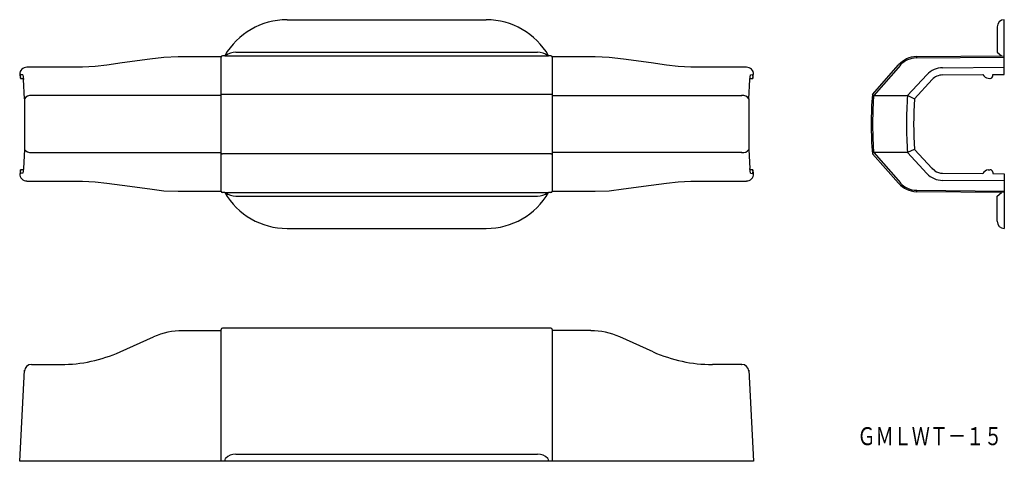
# Model space of a CAD drawing. Extents: x -451 to -177, y 144 to 267.
import ezdxf
from ezdxf.enums import TextEntityAlignment as Align

# ---------------------------------------------------------------- set-up
doc = ezdxf.new("R2010")
doc.units = 0
doc.layers.add('1', color=7, linetype='CONTINUOUS')
doc.styles.add('MDRAFSTD', font='TXT', dxfattribs={"bigfont": 'BIGFONT'})

msp = doc.modelspace()

# ---------------------------------------------------------------- linework, layer by layer
at = {"layer": '1', "color": 7, "linetype": 'CONTINUOUS'}
for p, q in [((-376.66, 266.9), (-321.3, 266.9)), ((-177.3, 251.7), (-177.3, 266.9)), ((-179.3, 264.9), (-179.3, 257.9)), ((-390.91, 257.9), (-307.05, 257.9)), ((-179.3, 257.9), (-178.09, 256.89)), ((-422.51, 254.88), (-426.8, 254.31)), ((-414.81, 255.91), (-422.51, 254.88)), ((-410.87, 256.43), (-414.81, 255.91)), ((-406.9, 256.55), (-410.87, 256.43)), ((-394.98, 256.55), (-406.9, 256.55)), ((-394.98, 219.25), (-394.98, 256.55)), ((-393.98, 256.9), (-394.58, 256.9)), ((-393.98, 256.9), (-393.79, 256.89)), ((-393.79, 256.89), (-304.16, 256.89)), ((-304.16, 256.89), (-303.98, 256.9)), ((-303.38, 256.9), (-303.98, 256.9)), ((-302.98, 256.55), (-302.98, 219.25)), ((-291.06, 256.55), (-302.98, 256.55)), ((-287.09, 256.43), (-291.06, 256.55)), ((-283.15, 255.91), (-287.09, 256.43)), ((-275.45, 254.88), (-283.15, 255.91)), ((-271.16, 254.31), (-275.45, 254.88)), ((-201.76, 256.68), (-201.51, 256.69)), ((-201.74, 256.29), (-177.3, 256.5)), ((-201.51, 256.69), (-177.3, 256.9)), ((-437.6, 253.75), (-448.98, 253.75)), ((-433.55, 253.75), (-437.6, 253.75)), ((-430.02, 253.91), (-433.56, 253.75)), ((-426.8, 254.31), (-430.03, 253.91)), ((-267.93, 253.91), (-271.16, 254.31)), ((-264.4, 253.75), (-267.93, 253.91)), ((-260.36, 253.75), (-264.41, 253.75)), ((-248.98, 253.75), (-260.36, 253.75)), ((-213.97, 246.15), (-206.68, 254.34)), ((-206.2, 254.24), (-213.6, 245.8)), ((-194.47, 253.55), (-177.3, 253.7)), ((-450.98, 251.7), (-450.98, 251.7)), ((-450.81, 251.67), (-450.98, 251.7)), ((-450.81, 251.28), (-450.81, 251.67)), ((-450.81, 251.28), (-450.78, 250.58)), ((-450.78, 250.58), (-450.77, 250.58)), ((-450.78, 250.58), (-449.95, 250.58)), ((-450.75, 250.64), (-450.77, 250.58)), ((-450.75, 250.64), (-450.67, 251.65)), ((-450.08, 251.55), (-450.67, 251.65)), ((-450.08, 251.55), (-449.93, 250.26)), ((-449.67, 244.96), (-449.93, 250.26)), ((-248.29, 244.96), (-248.03, 250.26)), ((-248.03, 250.26), (-247.88, 251.55)), ((-248.01, 250.58), (-247.18, 250.58)), ((-247.88, 251.55), (-247.29, 251.65)), ((-247.29, 251.65), (-247.21, 250.64)), ((-247.21, 250.64), (-247.19, 250.58)), ((-247.19, 250.58), (-247.18, 250.58)), ((-247.18, 250.58), (-247.15, 251.28)), ((-247.15, 251.67), (-246.98, 251.7)), ((-247.15, 251.28), (-247.15, 251.67)), ((-246.98, 251.7), (-246.98, 251.7)), ((-204.2, 245.8), (-198.82, 251.62)), ((-202.25, 244.96), (-197.35, 250.26)), ((-194.45, 251.55), (-183.3, 251.65)), ((-181.77, 250.64), (-181.28, 250.58)), ((-180.5, 251.67), (-177.3, 251.7)), ((-180.5, 251.28), (-180.5, 251.67)), ((-449.67, 244.96), (-449.67, 230.84)), ((-447.64, 245.8), (-447.67, 245.8)), ((-394.98, 245.8), (-447.67, 245.8)), ((-303.38, 246.15), (-394.58, 246.15)), ((-302.98, 245.8), (-250.29, 245.8)), ((-250.29, 245.8), (-250.31, 245.8)), ((-248.29, 244.96), (-248.29, 230.84)), ((-213.65, 245.8), (-213.88, 241.86)), ((-213.55, 245.8), (-213.65, 245.8)), ((-213.6, 245.8), (-204.2, 245.8)), ((-202.36, 244.96), (-204.2, 245.8)), ((-204.2, 245.8), (-204.2, 245.8)), ((-213.88, 241.85), (-213.95, 237.9)), ((-213.95, 237.9), (-213.88, 233.95)), ((-213.88, 233.95), (-213.65, 230)), ((-449.67, 230.84), (-449.93, 225.54)), ((-447.67, 230), (-447.64, 230)), ((-447.67, 230), (-394.98, 230)), ((-250.29, 230), (-302.98, 230)), ((-250.31, 230), (-250.29, 230)), ((-248.29, 230.84), (-248.03, 225.54)), ((-213.65, 230), (-213.55, 230)), ((-213.6, 230), (-206.2, 221.56)), ((-204.2, 230), (-213.6, 230)), ((-202.36, 230.84), (-204.2, 230)), ((-198.82, 224.18), (-204.2, 230)), ((-204.2, 230), (-204.2, 230)), ((-202.25, 230.84), (-197.35, 225.54)), ((-303.38, 229.65), (-394.58, 229.65)), ((-206.68, 221.46), (-213.97, 229.65)), ((-450.78, 225.22), (-450.81, 224.52)), ((-450.81, 224.52), (-450.81, 224.13)), ((-450.77, 225.22), (-450.78, 225.22)), ((-449.95, 225.22), (-450.78, 225.22)), ((-450.75, 225.17), (-450.77, 225.22)), ((-450.67, 224.15), (-450.75, 225.17)), ((-449.93, 225.54), (-450.08, 224.25)), ((-247.88, 224.25), (-248.03, 225.54)), ((-247.18, 225.22), (-248.01, 225.22)), ((-247.21, 225.17), (-247.29, 224.15)), ((-247.21, 225.17), (-247.19, 225.22)), ((-247.18, 225.22), (-247.19, 225.22)), ((-247.15, 224.52), (-247.18, 225.22)), ((-247.15, 224.52), (-247.15, 224.13)), ((-196.65, 224.93), (-197.35, 225.54)), ((-197.23, 225.41), (-197.35, 225.54)), ((-196.61, 224.91), (-196.71, 224.98)), ((-181.77, 225.17), (-181.28, 225.22)), ((-180.5, 224.52), (-180.5, 224.13)), ((-450.81, 224.13), (-450.98, 224.1)), ((-450.98, 224.1), (-450.98, 224.1)), ((-450.08, 224.25), (-450.67, 224.15)), ((-448.98, 222.05), (-437.6, 222.05)), ((-437.6, 222.05), (-433.55, 222.05)), ((-433.56, 222.05), (-430.02, 221.89)), ((-430.03, 221.89), (-426.8, 221.49)), ((-271.16, 221.49), (-267.93, 221.89)), ((-267.93, 221.89), (-264.4, 222.05)), ((-264.41, 222.05), (-260.36, 222.05)), ((-260.36, 222.05), (-248.98, 222.05)), ((-247.88, 224.25), (-247.29, 224.15)), ((-247.15, 224.13), (-246.98, 224.1)), ((-246.98, 224.1), (-246.98, 224.1)), ((-177.3, 222.1), (-194.48, 222.25)), ((-194.45, 224.25), (-183.3, 224.15)), ((-180.5, 224.13), (-177.3, 224.1)), ((-177.3, 224.1), (-177.3, 208.9)), ((-426.8, 221.49), (-422.51, 220.92)), ((-422.51, 220.92), (-414.81, 219.89)), ((-414.81, 219.89), (-410.87, 219.37)), ((-410.87, 219.37), (-406.9, 219.25)), ((-406.9, 219.25), (-394.98, 219.25)), ((-302.98, 219.25), (-291.06, 219.25)), ((-291.06, 219.25), (-287.09, 219.37)), ((-287.09, 219.37), (-283.15, 219.89)), ((-283.15, 219.89), (-275.45, 220.92)), ((-275.45, 220.92), (-271.16, 221.49)), ((-201.51, 219.11), (-201.76, 219.12)), ((-201.67, 219.51), (-201.74, 219.51)), ((-201.65, 219.51), (-177.3, 219.3)), ((-177.3, 218.9), (-201.51, 219.11)), ((-393.98, 218.9), (-394.58, 218.9)), ((-393.98, 218.9), (-393.79, 218.91)), ((-393.79, 218.91), (-304.16, 218.91)), ((-390.91, 217.9), (-307.05, 217.9)), ((-304.16, 218.91), (-303.98, 218.9)), ((-303.38, 218.9), (-303.98, 218.9)), ((-179.3, 217.9), (-178.09, 218.91)), ((-179.3, 210.9), (-179.3, 217.9)), ((-376.66, 208.9), (-321.3, 208.9)), ((-394.98, 144.22), (-394.98, 180.82)), ((-303.38, 181.22), (-394.58, 181.22)), ((-302.98, 180.82), (-302.98, 144.22)), ((-423.06, 174.64), (-413.75, 178.8)), ((-405.71, 180.52), (-394.98, 180.52)), ((-292.25, 180.52), (-302.98, 180.52)), ((-274.9, 174.64), (-284.21, 178.8)), ((-447.67, 171.12), (-447.64, 171.12)), ((-447.64, 171.12), (-439.52, 171.12)), ((-250.31, 171.12), (-258.44, 171.12)), ((-250.31, 171.12), (-250.29, 171.12)), ((-450.98, 144.22), (-449.65, 169.53)), ((-248.31, 169.53), (-246.98, 144.22)), ((-390.91, 146.22), (-307.05, 146.22)), ((-246.98, 144.22), (-450.98, 144.22)), ((-393.98, 144.22), (-393.79, 145.02)), ((-304.16, 145.02), (-303.98, 144.22))]:
    msp.add_line(p, q, dxfattribs=at)
for centre, radius, start, end in [((-376.66, 246.9), 20, 90, 150), ((-321.3, 246.9), 20, 30, 90), ((-177.3, 264.9), 2, 90, 180), ((-390.87, 253.16), 4.74, 90.4174, 128.0272), ((-307.09, 253.14), 4.76, 52.0349, 89.5205), ((-394.58, 256.5), 0.4, 90.002, 179.998), ((-303.38, 256.5), 0.4, 0.0019, 89.9981), ((-201.45, 249.69), 7, 92.5285, 138.3263), ((-201.69, 250.29), 6, 90.5, 138.7804), ((-448.98, 251.7), 2, 89.9557, 179.9679), ((-248.98, 251.7), 2, 0.0351, 90.0413), ((-194.41, 247.55), 6, 90.5, 137.2855), ((-194.41, 247.55), 4, 90.5, 137.2855), ((-181.56, 252.63), 2, 209.2365, 263.8841), ((-181.2, 251.28), 0.7, 263.8845, 0), ((-447.95, 243.68), 2.14, 82.4929, 143.3615), ((-394.65, 245.75), 0.411, 80.7192, 144.2713), ((-303.31, 245.75), 0.411, 35.7287, 99.2808), ((-249.99, 243.72), 2.1, 36.0255, 98.1201), ((-111.3, 237.9), 103, 175.4059, 184.5941), ((-102.5, 237.9), 102, 175.5581, 184.4419), ((-102.5, 237.9), 100, 175.9538, 184.0462), ((-447.95, 232.12), 2.14, 216.6385, 277.5071), ((-249.99, 232.08), 2.1, 261.8799, 323.9745), ((-394.65, 230.06), 0.411, 215.7287, 279.2808), ((-303.32, 230.08), 0.432, 262.4217, 322.5688), ((-194.41, 228.25), 4, 236.0259, 269.5), ((-181.56, 223.18), 2, 96.1157, 150.7637), ((-181.2, 224.52), 0.7, 0, 96.1155), ((-448.98, 224.1), 2, 180.0351, 270.0413), ((-248.98, 224.1), 2, 269.9557, 359.9679), ((-194.41, 228.25), 6, 222.7145, 269.5), ((-394.58, 219.3), 0.4, 180.0019, 269.9981), ((-303.38, 219.3), 0.4, 270.002, 0), ((-201.45, 226.11), 7, 221.6737, 267.4715), ((-201.69, 225.51), 6, 221.2196, 269.5), ((-376.66, 228.9), 20, 210, 270), ((-390.87, 222.64), 4.74, 231.9728, 269.5826), ((-321.3, 228.9), 20, 270, 330), ((-307.09, 222.64), 4.74, 270.3968, 308.0479), ((-177.3, 210.9), 2, 180, 270), ((-394.58, 180.82), 0.4, 90, 180), ((-303.38, 180.82), 0.4, 0, 90), ((-405.71, 160.82), 19.69, 90.0003, 114.1139), ((-292.25, 160.82), 19.69, 65.8861, 89.9997), ((-439.52, 211.43), 40.31, 270.0003, 294.1139), ((-258.44, 211.43), 40.31, 245.8861, 269.9997), ((-447.71, 169.15), 1.97, 89.0322, 176.2952), ((-250.25, 169.15), 1.96, 3.6401, 91.0325), ((-390.81, 141.95), 4.28, 91.2378, 134.1719), ((-307.14, 141.95), 4.28, 45.8246, 88.7657)]:
    msp.add_arc(centre, radius, start, end, dxfattribs=at)

# ---------------------------------------------------------------- texts
at = {"layer": '1', "color": 7, "linetype": 'CONTINUOUS', "style": 'MDRAFSTD', "width": 0.875691}
msp.add_text('ＧＭＬＷＴ－１５', height=5, dxfattribs=at).set_placement((-218.12, 148.7), (-177.88, 148.7), align=Align.FIT)

doc.saveas('drawing.dxf')
